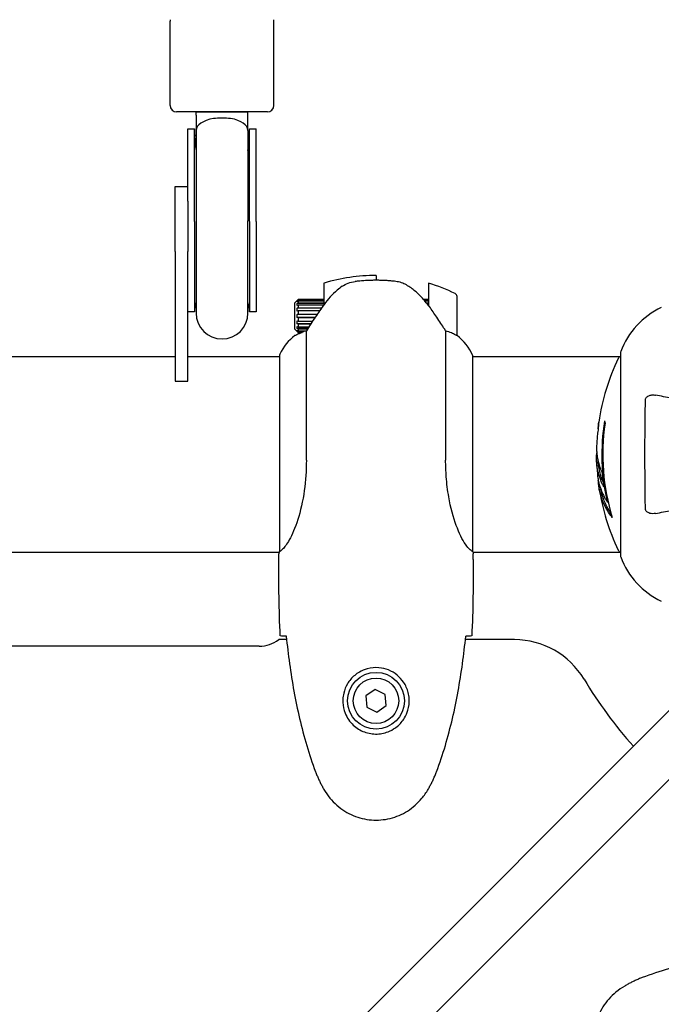
# Model space of a CAD drawing. Units: millimetres. Extents: x 10879 to 26328, y 1472 to 18987.
# Drawn here: x 20995 to 21193, y 10116 to 10419 of the extents above; entities that cross this region are included whole.
import ezdxf

# ---------------------------------------------------------------- set-up
doc = ezdxf.new("R2010")
doc.units = ezdxf.units.MM
doc.header["$LTSCALE"] = 100
doc.layers.add('Widoczne (ISO)', color=7, linetype='Continuous', lineweight=25)
doc.layers.add('Wymiar (ISO)', color=116, linetype='Continuous', lineweight=18)
doc.styles.add('Tekst etykiety (ISO)', font='tahoma.ttf')
doc.dimstyles.new('Domyślne (ISO)', dxfattribs={"dimscale": 100, "dimtxt": 3.5, "dimasz": 2.5, "dimexe": 3.175, "dimexo": 0, "dimgap": 0.762, "dimtad": 1, "dimtoh": 1, "dimdec": 0, "dimrnd": 1e-08, "dimzin": 0, "dimtxsty": 'Tekst etykiety (ISO)', "dimcen": 0.09, "dimdle": 10, "dimclrd": 256, "dimclre": 256, "dimclrt": 256, "dimadec": 0, "dimazin": 0, "dimtfac": 0.714286, "dimtdec": 0, "dimtmove": 0, "dimatfit": 3, "dimfxl": 0, "dimtolj": 1, "dimtzin": 0, "dimlwd": -1, "dimlwe": -1, "dimarcsym": 0})

# ---------------------------------------------------------------- blocks, each defined once
blk = doc.blocks.new('*D5')
at = {"layer": 'Defpoints', "color": 0}
for p in [(24769.64, 18547.44), (24769.64, 9370.08), (12326.04, 9318.9)]:
    blk.add_point(p, dxfattribs=at)
at = {"layer": 'Wymiar (ISO)'}
for p, q in [((12326.04, 9318.9), (12326.04, 18864.94)), ((24769.64, 9370.08), (24769.64, 18864.94)), ((12576.04, 18547.44), (24519.64, 18547.44))]:
    blk.add_line(p, q, dxfattribs=at)
for points in [[(12576.04, 18589.1), (12576.04, 18505.77), (12326.04, 18547.44)], [(24519.64, 18589.1), (24519.64, 18505.77), (24769.64, 18547.44)]]:
    blk.add_solid(points, dxfattribs=at)
at = {"layer": 'Wymiar (ISO)', "insert": (18547.84, 18980.92), "char_height": 350, "attachment_point": 2, "style": 'Tekst etykiety (ISO)'}
blk.add_mtext('\\A1;12444', dxfattribs=at)
blk = doc.blocks.new('*D6')
at = {"layer": 'Defpoints', "color": 0}
for p in [(17575.34, 15751.76), (17815.34, 8339.27), (26010.34, 8339.27)]:
    blk.add_point(p, dxfattribs=at)
at = {"layer": 'Wymiar (ISO)'}
for p, q in [((17575.34, 15751.76), (26327.84, 15751.76)), ((26010.34, 15501.76), (26010.34, 8589.27)), ((17815.34, 8339.27), (26327.84, 8339.27))]:
    blk.add_line(p, q, dxfattribs=at)
for points in [[(25968.67, 15501.76), (26052.01, 15501.76), (26010.34, 15751.76)], [(25968.67, 8589.27), (26052.01, 8589.27), (26010.34, 8339.27)]]:
    blk.add_solid(points, dxfattribs=at)
at = {"layer": 'Wymiar (ISO)', "insert": (25576.85, 12045.52), "char_height": 350, "attachment_point": 2, "rotation": 90, "style": 'Tekst etykiety (ISO)'}
blk.add_mtext('\\A1;7412', dxfattribs=at)

msp = doc.modelspace()

# ---------------------------------------------------------------- linework, layer by layer
at = {"layer": 'Widoczne (ISO)'}
for p, q in [((21041.84, 10392.93), (21041.84, 10418.93)), ((21073.84, 10392.93), (21073.84, 10418.93)), ((21071.84, 10390.93), (21043.84, 10390.93)), ((21049.84, 10389.89), (21049.84, 10390.93)), ((21049.84, 10389.89), (21049.84, 10385.18)), ((21065.84, 10389.89), (21065.84, 10390.93)), ((21065.84, 10385.18), (21065.84, 10389.89)), ((21047.34, 10385.49), (21047.34, 10385.7)), ((21047.34, 10385.7), (21049.34, 10385.7)), ((21047.34, 10385.3), (21047.34, 10385.49)), ((21047.34, 10363.44), (21047.34, 10385.3)), ((21049.34, 10357.12), (21049.34, 10385.7)), ((21049.84, 10385.18), (21049.84, 10357.3)), ((21065.84, 10385.18), (21065.84, 10357.3)), ((21066.34, 10357.12), (21066.34, 10385.7)), ((21066.34, 10385.7), (21068.34, 10385.7)), ((21068.34, 10385.49), (21068.34, 10385.7)), ((21068.34, 10385.3), (21068.34, 10385.49)), ((21068.34, 10357.12), (21068.34, 10385.3)), ((21043.34, 10347.93), (21043.34, 10367.93)), ((21043.34, 10367.93), (21047.34, 10367.93)), ((21043.34, 10347.93), (21043.34, 10367.93)), ((21043.34, 10367.93), (21047.34, 10367.93)), ((21047.34, 10363.44), (21047.34, 10347.93)), ((21047.34, 10363.44), (21047.34, 10347.93)), ((21049.34, 10357.12), (21049.34, 10329.29)), ((21049.84, 10357.3), (21049.84, 10328.93)), ((21065.84, 10328.93), (21065.84, 10357.3)), ((21066.34, 10357.12), (21066.34, 10329.29)), ((21068.34, 10357.12), (21068.34, 10329.29)), ((21043.34, 10347.93), (21043.34, 10307.93)), ((21043.34, 10347.93), (21043.34, 10307.93)), ((21047.34, 10307.93), (21047.34, 10347.93)), ((21047.34, 10307.93), (21047.34, 10347.93)), ((21105.34, 10340.52), (21105.34, 10339.02)), ((21089.34, 10331.6), (21089.34, 10338.19)), ((21121.54, 10338.13), (21121.54, 10331.31)), ((21130.34, 10322.02), (21130.34, 10334.02)), ((21080.34, 10332.07), (21081.07, 10332.79)), ((21080.34, 10323.97), (21080.34, 10332.07)), ((21081.34, 10333.07), (21081.07, 10332.79)), ((21081.07, 10332.69), (21081.34, 10332.95)), ((21089.34, 10332.69), (21081.07, 10332.69)), ((21081.34, 10332.63), (21081.07, 10332.38)), ((21081.07, 10331.88), (21081.34, 10332.1)), ((21089.34, 10331.88), (21081.07, 10331.88)), ((21081.34, 10331.39), (21081.07, 10331.21)), ((21081.07, 10330.4), (21081.34, 10330.54)), ((21089.34, 10333.07), (21081.34, 10333.07)), ((21081.34, 10333.07), (21081.34, 10332.95)), ((21081.34, 10332.95), (21089.34, 10332.95)), ((21089.34, 10332.63), (21081.34, 10332.63)), ((21081.34, 10332.63), (21081.34, 10332.1)), ((21081.34, 10332.1), (21089.34, 10332.1)), ((21089.2, 10331.39), (21081.34, 10331.39)), ((21081.34, 10331.39), (21081.34, 10330.54)), ((21081.34, 10330.54), (21088.59, 10330.54)), ((21121.54, 10333.07), (21120.03, 10333.07)), ((21120.13, 10332.95), (21121.54, 10332.95)), ((21121.54, 10332.69), (21120.35, 10332.69)), ((21121.54, 10332.63), (21120.4, 10332.63)), ((21120.82, 10332.1), (21121.54, 10332.1)), ((21121.54, 10331.88), (21120.99, 10331.88)), ((21121.54, 10331.39), (21121.35, 10331.39)), ((21121.54, 10331.31), (21121.54, 10331.12)), ((21049.34, 10329.29), (21047.34, 10329.29)), ((21068.34, 10329.29), (21066.34, 10329.29)), ((21088.5, 10330.4), (21081.07, 10330.4)), ((21081.34, 10329.57), (21081.07, 10329.49)), ((21081.07, 10328.52), (21081.34, 10328.54)), ((21087.19, 10328.52), (21081.07, 10328.52)), ((21081.34, 10327.49), (21081.07, 10327.52)), ((21086.52, 10327.52), (21081.07, 10327.52)), ((21087.92, 10329.57), (21081.34, 10329.57)), ((21081.34, 10329.57), (21081.34, 10328.54)), ((21081.34, 10328.54), (21087.21, 10328.54)), ((21081.34, 10327.49), (21081.34, 10326.46)), ((21086.5, 10327.49), (21081.34, 10327.49)), ((21081.07, 10326.54), (21081.34, 10326.46)), ((21085.27, 10325.63), (21081.07, 10325.63)), ((21081.34, 10325.49), (21081.07, 10325.63)), ((21081.07, 10324.82), (21081.34, 10324.64)), ((21081.34, 10326.46), (21085.81, 10326.46)), ((21085.18, 10325.49), (21081.34, 10325.49)), ((21081.34, 10325.49), (21081.34, 10324.64)), ((21081.34, 10324.64), (21084.63, 10324.64)), ((21080.34, 10323.97), (21081.07, 10323.24)), ((21084.32, 10324.15), (21081.07, 10324.15)), ((21081.34, 10323.93), (21081.07, 10324.15)), ((21081.07, 10323.65), (21081.34, 10323.4)), ((21083.61, 10323.34), (21081.07, 10323.34)), ((21081.34, 10323.08), (21081.07, 10323.34)), ((21081.07, 10323.24), (21081.34, 10322.97)), ((21084.18, 10323.93), (21081.34, 10323.93)), ((21081.34, 10323.93), (21081.34, 10323.4)), ((21081.34, 10323.4), (21083.8, 10323.4)), ((21082.83, 10323.08), (21081.34, 10323.08)), ((21081.34, 10323.08), (21081.34, 10322.97)), ((21081.34, 10322.97), (21082.54, 10322.97)), ((21083.85, 10283.57), (21083.85, 10323.42)), ((21126.82, 10323.42), (21126.82, 10283.57)), ((20917.34, 10315.52), (21043.34, 10315.52)), ((21047.34, 10315.52), (21075.62, 10315.52)), ((21075.62, 10316.07), (21075.62, 10255.5)), ((21135.25, 10255.27), (21135.25, 10315.78)), ((21135.25, 10315.52), (21180.75, 10315.52)), ((21180.75, 10316.67), (21180.75, 10254.07)), ((21043.34, 10307.93), (21047.34, 10307.93)), ((21043.34, 10307.93), (21047.34, 10307.93)), ((21176.62, 10270.74), (21176.9, 10270.74)), ((20495.26, 10255.22), (21075.49, 10255.22)), ((21075.34, 10252.92), (21075.34, 10254.67)), ((21135.26, 10255.22), (21180.75, 10255.22)), ((21135.34, 10252.92), (21135.34, 10254.67)), ((21228.22, 10238.85), (20800.7, 9811.33)), ((20811.3, 9800.72), (21238.83, 10228.25)), ((21077.76, 10228.22), (21075.34, 10228.22)), ((21148.04, 10228.22), (21132.92, 10228.22)), ((21069.34, 10226.22), (20501.34, 10226.22)), ((21105.07, 10212.82), (21102.22, 10210.86)), ((21108.2, 10211.32), (21105.07, 10212.82)), ((21102.22, 10210.86), (21102.48, 10207.41)), ((21108.46, 10207.87), (21108.2, 10211.32)), ((21102.48, 10207.41), (21105.6, 10205.91)), ((21105.6, 10205.91), (21108.46, 10207.87))]:
    msp.add_line(p, q, dxfattribs=at)
for radius in [8.75, 7]:
    msp.add_circle((21105.34, 10209.37), radius, dxfattribs=at)
for centre, radius, start, end in [((21043.84, 10418.93), 2, 167.3358, 180), ((21071.84, 10418.93), 2, 0, 12.6642), ((21043.84, 10392.93), 2, 180, 270), ((21071.84, 10392.93), 2, 270, 0), ((21057.95, 10397.89), 16.44, 238.4764, 240.4486), ((21057.95, 10397.89), 16.44, 298.7027, 300.6426), ((21105.34, 10284.4), 56.11, 90, 106.567), ((21105.34, 10284.4), 56.11, 64.1852, 73.2199), ((21129.34, 10334.02), 1, 0, 64.1852), ((21057.84, 10329.29), 8.5, 160.2501, 180), ((21057.84, 10329.29), 8.5, 0, 19.7499), ((21204.18, 10308.14), 25, 115.6956, 159.1867), ((21204.18, 10308.14), 25, 115.6956, 159.1867), ((21057.84, 10328.93), 8, 180, 0), ((21090.05, 10309.27), 16, 127.3693, 154.0172), ((21129.34, 10322.02), 1, 358.5824, 0), ((21120.63, 10309.27), 16, 23.9755, 52.6307), ((21076.12, 10316.07), 0.5, 154.0172, 180), ((21180.97, 10314.52), 1, 102.7356, 154.3864), ((21181.75, 10316.67), 1, 159.1867, 180), ((21181.75, 10316.67), 1, 159.1867, 180), ((21241.77, 10285.37), 68.43, 154.3864, 171.6579), ((21241.77, 10285.37), 66.77, 171.1476, 192.6505), ((21241.77, 10285.37), 66.49, 171.7118, 197.0828), ((21241.77, 10285.37), 68.43, 175.2155, 177.9252), ((21241.77, 10285.37), 68.43, 181.4619, 185.0847), ((21241.77, 10285.37), 68.43, 188.617, 205.6136), ((21180.97, 10256.22), 1, 205.6136, 257.2644), ((21181.75, 10254.07), 1, 180, 200.8133), ((21181.75, 10254.07), 1, 180, 200.8133), ((21204.18, 10262.59), 25, 200.8133, 244.3044), ((21204.18, 10262.59), 25, 200.8133, 244.3044), ((21069.34, 10236.22), 10, 270, 306.8699), ((21148.04, 10203.22), 25, 30.8931, 90), ((21285.34, 10285.37), 135, 210.8931, 221.8153)]:
    msp.add_arc(centre, radius, start, end, dxfattribs=at)
for centre, major_axis, ratio, start_param, end_param in [((21057.84, 10390.93), (-8, 0), 0.000279, 6.283184, 9.424777), ((21057.84, 10385.18), (-8, 0), 0.493421, 5.051097, 6.283185), ((21057.84, 10385.18), (8, 0), 0.493421, 0, 1.232088), ((21057.84, 10385.7), (0, -17.23), 0.493333, 4.712389, 4.819776), ((21057.84, 10385.7), (0, -17.23), 0.493333, 1.455714, 1.570796), ((21057.84, 10384.82), (0, -17.23), 0.493333, 4.767144, 5.05709), ((21057.84, 10384.82), (0, -17.23), 0.493333, 1.226095, 1.508456), ((21120.89, 10329.8), (8.81, -12.43), 0.085302, 1.617054, 1.638925), ((21241.77, 10299.55), (-66.43, 0), 0.503443, 0.117188, 0.137991), ((21241.77, 10280.96), (-68.24, 0), 0.503443, 0.281111, 0.302083)]:
    msp.add_ellipse(centre, major_axis=major_axis, ratio=ratio, start_param=start_param, end_param=end_param, dxfattribs=at)
for points, knots in [([(21060.5, 10388.9), (21059.65, 10388.98), (21058.75, 10389.01), (21056.93, 10389.01), (21056.03, 10388.98), (21055.18, 10388.9)], [1.0193613, 1.0193613, 1.0193613, 1.0193613, 1.292335, 1.292335, 1.5653087, 1.5653087, 1.5653087, 1.5653087]), ([(21094.91, 10337.16), (21094.39, 10336.8), (21093.88, 10336.41), (21091.83, 10334.68), (21090.47, 10333.18), (21089.34, 10331.6)], [0.5724832, 0.5724832, 0.5724832, 0.5724832, 0.6422282, 0.6422282, 0.8608733, 0.8608733, 0.8608733, 0.8608733]), ([(21094.91, 10337.16), (21095.46, 10337.54), (21096.06, 10337.86), (21097.43, 10338.37), (21098.16, 10338.54), (21098.93, 10338.63)], [0, 0, 0, 0, 0.2223532, 0.2223532, 0.4551306, 0.4551306, 0.4551306, 0.4551306]), ([(21111.03, 10338.71), (21110.86, 10338.73), (21110.66, 10338.75), (21110.14, 10338.8), (21109.78, 10338.83), (21108.98, 10338.89), (21108.54, 10338.92), (21107.59, 10338.97), (21107.09, 10338.99), (21106.16, 10339.01), (21105.75, 10339.02), (21105.34, 10339.02), (21105.07, 10339.02), (21104.8, 10339.01), (21104.11, 10339), (21103.7, 10338.99), (21103.09, 10338.97), (21102.88, 10338.96), (21102.28, 10338.93), (21101.93, 10338.91), (21101.34, 10338.87), (21101.09, 10338.85), (21100.5, 10338.8), (21100.19, 10338.77), (21099.65, 10338.71), (21099.42, 10338.69), (21099.11, 10338.65), (21099.02, 10338.64), (21098.93, 10338.63)], [6.914575, 6.914575, 6.914575, 6.914575, 7.025602, 7.025602, 7.185634, 7.185634, 7.334276, 7.334276, 7.470354, 7.470354, 7.570079, 7.570079, 7.570079, 7.635772, 7.635772, 7.74088, 7.74088, 7.801274, 7.801274, 7.91791, 7.91791, 8.016058, 8.016058, 8.170389, 8.170389, 8.327265, 8.327265, 8.406835, 8.406835, 8.406835, 8.406835]), ([(21115.08, 10337.36), (21114.85, 10337.51), (21114.61, 10337.65), (21114.1, 10337.9), (21113.84, 10338.02), (21113.3, 10338.22), (21113.03, 10338.31), (21112.47, 10338.47), (21112.18, 10338.53), (21111.61, 10338.64), (21111.32, 10338.68), (21111.03, 10338.71)], [0, 0, 0, 0, 0.0831461, 0.0831461, 0.1662923, 0.1662923, 0.2494384, 0.2494384, 0.3325845, 0.3325845, 0.4157306, 0.4157306, 0.4157306, 0.4157306]), ([(21121.35, 10331.4), (21121, 10331.88), (21120.63, 10332.35), (21119.87, 10333.26), (21119.48, 10333.7), (21118.66, 10334.54), (21118.24, 10334.93), (21117.38, 10335.69), (21116.94, 10336.06), (21116.03, 10336.74), (21115.56, 10337.06), (21115.08, 10337.36)], [0, 0, 0, 0, 0.1751235, 0.1751235, 0.3502469, 0.3502469, 0.5253704, 0.5253704, 0.7004938, 0.7004938, 0.8756173, 0.8756173, 0.8756173, 0.8756173]), ([(21089.34, 10331.6), (21088.41, 10330.3), (21087.49, 10328.95), (21086.13, 10326.94), (21085.66, 10326.23), (21084.73, 10324.79), (21084.26, 10324.07), (21083.85, 10323.42)], [0, 0, 0, 0, 0.481827, 0.481827, 0.74882, 0.74882, 1.050013, 1.050013, 1.050013, 1.050013]), ([(21126.82, 10323.42), (21126.63, 10323.73), (21126.42, 10324.06), (21125.48, 10325.53), (21124.64, 10326.8), (21123.04, 10329.17), (21122.29, 10330.25), (21121.54, 10331.31)], [-2.553905, -2.553905, -2.553905, -2.553905, -2.410923, -2.410923, -1.933986, -1.933986, -1.54469, -1.54469, -1.54469, -1.54469]), ([(21080.9, 10322.21), (21080.8, 10322.16), (21080.66, 10322.08), (21080.41, 10321.98), (21080.37, 10321.98), (21080.34, 10321.98), (21080.34, 10321.98), (21080.34, 10321.99), (21080.34, 10321.99), (21080.34, 10321.99)], [0, 0, 0, 0, 0.0649331, 0.0649331, 0.1383366, 0.1383366, 0.1704192, 0.1704192, 0.1962839, 0.1962839, 0.1962839, 0.1962839]), ([(21083.85, 10323.42), (21083.35, 10323.27), (21082.87, 10323.1), (21081.84, 10322.68), (21081.32, 10322.43), (21080.9, 10322.21)], [0.0001663, 0.0001663, 0.0001663, 0.0001663, 0.190884, 0.190884, 0.4484016, 0.4484016, 0.4484016, 0.4484016]), ([(21129.77, 10322.21), (21129.45, 10322.39), (21129.05, 10322.58), (21128.07, 10323), (21127.47, 10323.22), (21126.82, 10323.42)], [0, 0, 0, 0, 0.2028161, 0.2028161, 0.4461333, 0.4461333, 0.4461333, 0.4461333]), ([(21130.34, 10321.99), (21130.34, 10321.99), (21130.34, 10321.99), (21130.33, 10321.98), (21130.31, 10321.97), (21130.22, 10322), (21130.16, 10322.02), (21130, 10322.1), (21129.9, 10322.15), (21129.77, 10322.21)], [0, 0, 0, 0, 0.0892681, 0.0892681, 0.2434802, 0.2434802, 0.344433, 0.344433, 0.4329441, 0.4329441, 0.4329441, 0.4329441]), ([(21188.44, 10302.12), (21188.44, 10302.25), (21188.46, 10302.38), (21188.54, 10302.62), (21188.6, 10302.72), (21188.75, 10302.94), (21188.84, 10303.04), (21189.11, 10303.26), (21189.29, 10303.36), (21189.76, 10303.56), (21190.09, 10303.63), (21190.83, 10303.69), (21191.21, 10303.66), (21191.57, 10303.59)], [0, 0, 0, 0, 0.0405527, 0.0405527, 0.0770027, 0.0770027, 0.1196644, 0.1196644, 0.1860906, 0.1860906, 0.2931262, 0.2931262, 0.4025768, 0.4025768, 0.4025768, 0.4025768]), ([(21224.95, 10297.1), (21220.66, 10297.94), (21216.63, 10298.72), (21212.93, 10299.44), (21210.34, 10299.94), (21207.91, 10300.42), (21203.34, 10301.3), (21201.21, 10301.72), (21197.33, 10302.47), (21195.57, 10302.82), (21193.13, 10303.29), (21192.32, 10303.45), (21191.57, 10303.59)], [2.867497, 2.867497, 2.867497, 2.867497, 4.465509, 4.465509, 4.465509, 5.581887, 5.581887, 6.698264, 6.698264, 7.814641, 7.814641, 8.436361, 8.436361, 8.436361, 8.436361]), ([(21188.44, 10268.61), (21188.39, 10271.27), (21188.35, 10274.04), (21188.3, 10281), (21188.29, 10285.2), (21188.32, 10293.77), (21188.37, 10298.07), (21188.44, 10302.12)], [-3.839757, -3.839757, -3.839757, -3.839757, -2.971401, -2.971401, -1.713368, -1.713368, -0.390285, -0.390285, -0.390285, -0.390285]), ([(21174.06, 10295.29), (21174.06, 10295.29), (21174.06, 10295.29), (21174.06, 10295.28), (21174.06, 10295.27), (21174.05, 10295.23), (21174.05, 10295.2), (21174.02, 10295.01), (21174.01, 10294.93), (21173.97, 10294.61), (21173.97, 10294.58), (21173.93, 10294.12), (21173.91, 10293.91), (21173.9, 10293.69), (21173.89, 10293.64), (21173.89, 10293.57), (21173.89, 10293.54), (21173.89, 10293.5), (21173.9, 10293.48), (21173.9, 10293.44), (21173.9, 10293.42), (21173.9, 10293.39), (21173.9, 10293.38), (21173.9, 10293.35), (21173.9, 10293.34), (21173.89, 10293.31), (21173.89, 10293.29), (21173.89, 10293.26), (21173.89, 10293.25), (21173.88, 10293.22), (21173.88, 10293.21), (21173.87, 10293.15), (21173.87, 10293.12), (21173.86, 10293.02), (21173.85, 10292.98), (21173.83, 10292.88), (21173.82, 10292.84), (21173.76, 10292.58), (21173.7, 10292.16), (21173.62, 10291.57), (21173.6, 10291.36), (21173.58, 10291.07)], [4.285721, 4.285721, 4.285721, 4.285721, 4.322236, 4.322236, 4.422612, 4.422612, 4.584853, 4.584853, 5.298707, 5.298707, 5.877225, 5.877225, 6.307246, 6.307246, 6.434146, 6.434146, 6.534715, 6.534715, 6.638083, 6.638083, 6.70882, 6.70882, 6.748374, 6.748374, 6.787304, 6.787304, 6.814073, 6.814073, 6.837716, 6.837716, 6.857157, 6.857157, 6.884209, 6.884209, 6.935515, 6.935515, 7.014801, 7.014801, 7.466106, 7.466106, 7.840003, 7.840003, 7.840003, 7.840003]), ([(21173.91, 10293.74), (21173.92, 10293.93), (21173.93, 10294.14), (21173.97, 10294.56), (21173.99, 10294.74), (21174.02, 10295), (21174.03, 10295.06), (21174.04, 10295.15), (21174.05, 10295.18), (21174.06, 10295.27), (21174.06, 10295.28), (21174.06, 10295.29), (21174.06, 10295.29), (21174.06, 10295.29), (21174.06, 10295.29), (21174.06, 10295.29)], [3.7207521, 3.7207521, 3.7207521, 3.7207521, 3.9034345, 3.9034345, 4.0442451, 4.0442451, 4.1026549, 4.1026549, 4.1337495, 4.1337495, 4.2032946, 4.2032946, 4.2460461, 4.2460461, 4.264746, 4.264746, 4.264746, 4.264746]), ([(21173.88, 10293.17), (21173.88, 10293.19), (21173.88, 10293.21), (21173.89, 10293.32), (21173.89, 10293.41), (21173.9, 10293.49)], [14.96185873, 14.96185873, 14.96185873, 14.96185873, 14.97668455, 14.97668455, 15.04909649, 15.04909649, 15.04909649, 15.04909649]), ([(21173.38, 10287.84), (21173.38, 10287.73), (21173.38, 10287.59), (21173.37, 10287.25), (21173.37, 10287.04), (21173.38, 10286.59), (21173.39, 10286.34), (21173.44, 10285.6), (21173.5, 10285.11), (21173.67, 10284.01), (21173.79, 10283.4), (21174.19, 10281.88), (21174.44, 10281.21), (21174.72, 10280.49), (21174.84, 10280.18), (21174.98, 10279.89), (21175, 10279.84), (21175.05, 10279.74), (21175.06, 10279.69), (21175.08, 10279.64), (21175.08, 10279.62), (21175.09, 10279.55), (21175.1, 10279.52), (21175.11, 10279.4), (21175.11, 10279.33), (21175.13, 10279.03), (21175.13, 10278.86), (21175.22, 10277.95), (21175.28, 10277.55), (21175.44, 10276.42), (21175.48, 10276.01), (21175.56, 10275.55), (21175.56, 10275.51), (21175.57, 10275.46), (21175.58, 10275.43), (21175.58, 10275.4), (21175.58, 10275.4), (21175.58, 10275.4), (21175.58, 10275.39), (21175.58, 10275.39), (21175.58, 10275.39), (21175.58, 10275.39), (21175.58, 10275.39), (21175.58, 10275.39), (21175.58, 10275.38), (21175.58, 10275.38), (21175.58, 10275.38), (21175.58, 10275.38), (21175.58, 10275.38), (21175.57, 10275.38), (21175.57, 10275.38), (21175.57, 10275.39), (21175.56, 10275.4), (21175.55, 10275.43), (21175.53, 10275.47), (21175.46, 10275.66), (21175.4, 10275.81), (21175.26, 10276.06), (21175.22, 10276.1), (21175.01, 10276.53), (21174.89, 10276.83), (21174.65, 10277.42), (21174.07, 10278.9), (21173.68, 10280.39), (21173.44, 10282.28), (21173.41, 10282.68), (21173.37, 10283.32), (21173.36, 10283.55), (21173.35, 10283.99), (21173.36, 10284.2), (21173.37, 10284.71), (21173.38, 10284.93), (21173.4, 10285.37), (21173.42, 10285.57), (21173.43, 10285.8)], [8.772592, 8.772592, 8.772592, 8.772592, 8.803796, 8.803796, 8.848721, 8.848721, 8.906099, 8.906099, 9.020577, 9.020577, 9.168788, 9.168788, 9.395555, 9.395555, 9.53729, 9.53729, 9.564975, 9.564975, 9.586889, 9.586889, 9.603242, 9.603242, 9.622766, 9.622766, 9.658602, 9.658602, 9.763673, 9.763673, 9.867409, 9.867409, 10.00378, 10.00378, 10.014764, 10.014764, 10.053933, 10.053933, 10.061431, 10.061431, 10.065578, 10.065578, 10.068851, 10.068851, 10.072567, 10.072567, 10.079087, 10.079087, 10.086804, 10.086804, 10.097734, 10.097734, 10.117704, 10.117704, 10.163118, 10.163118, 10.290296, 10.290296, 10.805323, 10.805323, 11.039618, 11.039618, 11.405377, 11.405377, 11.405377, 12.314125, 12.314125, 12.566184, 12.566184, 12.717456, 12.717456, 12.850458, 12.850458, 13.059421, 13.059421, 13.271416, 13.271416, 13.271416, 13.271416]), ([(21083.85, 10283.57), (21083.85, 10280.38), (21083.63, 10277.23), (21082.75, 10270.9), (21082.03, 10267.84), (21080.38, 10262.64), (21079.46, 10260.57), (21077.81, 10257.61), (21077.1, 10256.69), (21076.16, 10255.75), (21075.87, 10255.54), (21075.67, 10255.41)], [0.155968, 0.155968, 0.155968, 0.155968, 1.115261, 1.115261, 2.198537, 2.198537, 3.266815, 3.266815, 4.24236, 4.24236, 4.896886, 4.896886, 4.896886, 4.896886]), ([(21135.25, 10255.27), (21135.1, 10255.36), (21134.78, 10255.52), (21133.95, 10256.29), (21133.47, 10256.83), (21131.98, 10259.04), (21130.97, 10261.05), (21129.18, 10265.91), (21128.36, 10268.9), (21127.43, 10274.24), (21127.17, 10276.32), (21126.89, 10280.14), (21126.82, 10281.85), (21126.82, 10283.57)], [0.437394, 0.437394, 0.437394, 0.437394, 1.335665, 1.335665, 2.108644, 2.108644, 3.44936, 3.44936, 4.840595, 4.840595, 5.656639, 5.656639, 6.296646, 6.296646, 6.296646, 6.296646]), ([(21175.37, 10276.92), (21175.28, 10277.14), (21175.16, 10277.42), (21174.59, 10278.93), (21174.26, 10280.17), (21173.97, 10282.01), (21173.91, 10282.57), (21173.88, 10283.05)], [-0.4051323, -0.4051323, -0.4051323, -0.4051323, -0.3648696, -0.3648696, -0.2196646, -0.2196646, -0.1489325, -0.1489325, -0.1489325, -0.1489325]), ([(21173.61, 10279.3), (21173.63, 10279.03), (21173.67, 10278.75), (21173.73, 10278.26), (21173.77, 10278.02), (21173.92, 10277.22), (21174.05, 10276.65), (21174.47, 10275.18), (21174.8, 10274.27), (21175.39, 10272.96), (21175.55, 10272.61), (21175.87, 10271.99), (21176.03, 10271.7), (21176.21, 10271.43)], [4.929152, 4.929152, 4.929152, 4.929152, 5.155842, 5.155842, 5.391676, 5.391676, 5.957817, 5.957817, 6.847309, 6.847309, 7.218807, 7.218807, 7.573898, 7.573898, 7.573898, 7.573898]), ([(21178.21, 10265.83), (21178.04, 10266.05), (21177.88, 10266.28), (21177.29, 10267.12), (21176.89, 10267.75), (21175.43, 10270.3), (21174.67, 10272.26), (21174.19, 10274.61), (21174.13, 10274.99), (21174.04, 10275.64), (21174.01, 10275.9), (21173.95, 10276.57), (21173.93, 10276.85), (21173.91, 10277.3)], [0, 0, 0, 0, 0.142459, 0.142459, 0.538573, 0.538573, 1.736918, 1.736918, 1.965538, 1.965538, 2.132306, 2.132306, 2.43612, 2.43612, 2.43612, 2.43612]), ([(21177.82, 10267.14), (21177.35, 10267.85), (21176.92, 10268.57), (21176.25, 10269.88), (21175.98, 10270.46), (21175.27, 10272.21), (21174.93, 10273.39), (21174.71, 10274.58)], [-3.6595474, -3.6595474, -3.6595474, -3.6595474, -3.567218, -3.567218, -3.4945945, -3.4945945, -3.3485091, -3.3485091, -3.3485091, -3.3485091]), ([(21191.57, 10267.14), (21192.32, 10267.28), (21193.13, 10267.44), (21195.56, 10267.91), (21197.32, 10268.26), (21201.21, 10269.01), (21203.33, 10269.43), (21207.25, 10270.19), (21208.95, 10270.52), (21210.74, 10270.86)], [0.494658, 0.494658, 0.494658, 0.494658, 1.116027, 1.116027, 2.232055, 2.232055, 3.348082, 3.348082, 4.144817, 4.144817, 4.144817, 4.144817]), ([(21191.57, 10267.14), (21190.95, 10267.02), (21190.35, 10267.04), (21189.56, 10267.24), (21189.3, 10267.36), (21188.95, 10267.6), (21188.82, 10267.71), (21188.63, 10267.95), (21188.57, 10268.06), (21188.5, 10268.25), (21188.48, 10268.32), (21188.45, 10268.46), (21188.44, 10268.54), (21188.44, 10268.61)], [0, 0, 0, 0, 0.2316755, 0.2316755, 0.3642878, 0.3642878, 0.4481993, 0.4481993, 0.5091909, 0.5091909, 0.5443069, 0.5443069, 0.5810898, 0.5810898, 0.5810898, 0.5810898]), ([(21075.62, 10255.58), (21075.59, 10255.51), (21075.57, 10255.44), (21075.52, 10255.29), (21075.49, 10255.22), (21075.45, 10255.09), (21075.43, 10255.03), (21075.4, 10254.94), (21075.38, 10254.9), (21075.37, 10254.84), (21075.36, 10254.82), (21075.35, 10254.78), (21075.34, 10254.77), (21075.34, 10254.67)], [9.0270792, 9.0270792, 9.0270792, 9.0270792, 9.1268237, 9.1268237, 9.259591, 9.259591, 9.3923584, 9.3923584, 9.5251257, 9.5251257, 9.5915094, 9.5915094, 9.6578931, 9.6578931, 9.6578931, 9.6578931]), ([(21075.62, 10255.48), (21075.62, 10255.48), (21075.62, 10255.48), (21075.62, 10255.47), (21075.62, 10255.47), (21075.62, 10255.46), (21075.62, 10255.45), (21075.63, 10255.43), (21075.63, 10255.42), (21075.65, 10255.4), (21075.66, 10255.41), (21075.67, 10255.41), (21075.67, 10255.41), (21075.67, 10255.41)], [-0.6769435, -0.6769435, -0.6769435, -0.6769435, -0.6754271, -0.6754271, -0.6691157, -0.6691157, -0.6591481, -0.6591481, -0.6186601, -0.6186601, -0.5430404, -0.5430404, -0.5428072, -0.5428072, -0.5428072, -0.5428072]), ([(21135.25, 10255.27), (21135.31, 10255), (21135.34, 10254.8), (21135.34, 10254.67), (21135.34, 10254.67), (21135.34, 10254.67)], [2.9230718, 2.9230718, 2.9230718, 2.9230718, 3.1347187, 3.1347187, 3.136385, 3.136385, 3.136385, 3.136385]), ([(21077.39, 10229.28), (21077.15, 10229.29), (21076.94, 10229.3), (21076.34, 10229.33), (21076.03, 10229.35), (21075.8, 10229.37)], [9.0036319, 9.0036319, 9.0036319, 9.0036319, 9.2941564, 9.2941564, 9.8897117, 9.8897117, 9.8897117, 9.8897117]), ([(21077.65, 10229.27), (21077.94, 10226.44), (21078.27, 10223.62), (21079.06, 10217.96), (21079.5, 10215.13), (21080.52, 10209.5), (21081.1, 10206.7), (21082.41, 10201.13), (21083.14, 10198.36), (21084.77, 10192.89), (21085.67, 10190.17), (21086.68, 10187.5)], [5.523572, 5.523572, 5.523572, 5.523572, 6.373336, 6.373336, 7.223204, 7.223204, 8.073072, 8.073072, 8.92294, 8.92294, 9.772808, 9.772808, 9.772808, 9.772808]), ([(21124, 10187.5), (21125, 10190.17), (21125.91, 10192.89), (21127.54, 10198.36), (21128.27, 10201.13), (21129.58, 10206.7), (21130.15, 10209.5), (21131.18, 10215.13), (21131.62, 10217.96), (21132.4, 10223.62), (21132.74, 10226.44), (21133.03, 10229.27)], [0, 0, 0, 0, 0.849868, 0.849868, 1.699736, 1.699736, 2.549604, 2.549604, 3.399472, 3.399472, 4.249236, 4.249236, 4.249236, 4.249236]), ([(21134.87, 10229.37), (21134.65, 10229.35), (21134.34, 10229.33), (21133.74, 10229.3), (21133.53, 10229.29), (21133.29, 10229.28)], [34.7828406, 34.7828406, 34.7828406, 34.7828406, 35.3783959, 35.3783959, 35.6691337, 35.6691337, 35.6691337, 35.6691337]), ([(21095.1, 10209.73), (21095.12, 10210.42), (21095.21, 10211.09), (21095.61, 10212.76), (21096, 10213.71), (21096.81, 10215.09), (21097.15, 10215.56), (21098.27, 10216.87), (21099.16, 10217.63), (21100.96, 10218.67), (21101.77, 10219.02), (21103.79, 10219.57), (21105.03, 10219.68), (21107.28, 10219.48), (21108.27, 10219.24), (21110.17, 10218.47), (21111.06, 10217.93), (21112.63, 10216.64), (21113.3, 10215.9), (21114.17, 10214.6), (21114.45, 10214.1), (21114.92, 10213.06), (21115.11, 10212.52), (21115.42, 10211.31), (21115.53, 10210.64), (21115.64, 10208.81), (21115.51, 10207.63), (21114.93, 10205.64), (21114.58, 10204.85), (21113.55, 10203.13), (21112.8, 10202.25), (21111.21, 10200.91), (21110.39, 10200.4), (21108.34, 10199.48), (21107.01, 10199.17), (21104.36, 10199.08), (21103.01, 10199.3), (21100.51, 10200.23), (21099.32, 10200.96), (21097.25, 10202.9), (21096.38, 10204.17), (21095.4, 10206.61), (21095.16, 10207.74), (21095.09, 10209.13), (21095.09, 10209.44), (21095.1, 10209.73)], [-6.909916, -6.909916, -6.909916, -6.909916, -6.678187, -6.678187, -6.307421, -6.307421, -6.099272, -6.099272, -5.691755, -5.691755, -5.410793, -5.410793, -5.04443, -5.04443, -4.733913, -4.733913, -4.389128, -4.389128, -4.031248, -4.031248, -3.824879, -3.824879, -3.618512, -3.618512, -3.383004, -3.383004, -3.001582, -3.001582, -2.738223, -2.738223, -2.395647, -2.395647, -2.112934, -2.112934, -1.715272, -1.715272, -1.315068, -1.315068, -0.909692, -0.909692, -0.460238, -0.460238, -0.101058, -0.101058, 0, 0, 0, 0]), ([(21086.68, 10187.5), (21086.82, 10187.12), (21086.97, 10186.75), (21087.28, 10186), (21087.44, 10185.63), (21087.78, 10184.9), (21087.95, 10184.54), (21088.31, 10183.82), (21088.5, 10183.47), (21088.88, 10182.76), (21089.07, 10182.41), (21089.27, 10182.07)], [0, 0, 0, 0, 0.1171077, 0.1171077, 0.2342154, 0.2342154, 0.351323, 0.351323, 0.4684307, 0.4684307, 0.5855384, 0.5855384, 0.5855384, 0.5855384]), ([(21121.41, 10182.07), (21121.61, 10182.41), (21121.8, 10182.76), (21122.18, 10183.47), (21122.37, 10183.82), (21122.73, 10184.54), (21122.9, 10184.9), (21123.24, 10185.63), (21123.4, 10186), (21123.71, 10186.75), (21123.86, 10187.12), (21124, 10187.5)], [0, 0, 0, 0, 0.1171077, 0.1171077, 0.2342154, 0.2342154, 0.351323, 0.351323, 0.4684307, 0.4684307, 0.5855384, 0.5855384, 0.5855384, 0.5855384]), ([(21089.27, 10182.07), (21089.81, 10181.13), (21090.44, 10180.22), (21091.79, 10178.58), (21092.51, 10177.83), (21094.04, 10176.49), (21094.84, 10175.89), (21096.54, 10174.83), (21097.41, 10174.38), (21099.22, 10173.62), (21100.14, 10173.32), (21102.03, 10172.86), (21103, 10172.71), (21104.92, 10172.56), (21105.89, 10172.57), (21107.8, 10172.73), (21108.76, 10172.88), (21110.65, 10173.35), (21111.57, 10173.66), (21113.35, 10174.42), (21114.21, 10174.87), (21115.87, 10175.92), (21116.66, 10176.51), (21118.15, 10177.82), (21118.85, 10178.54), (21120.21, 10180.17), (21120.85, 10181.1), (21121.41, 10182.07)], [0, 0, 0, 0, 0.309737, 0.309737, 0.601073, 0.601073, 0.885288, 0.885288, 1.162586, 1.162586, 1.437627, 1.437627, 1.709863, 1.709863, 1.980965, 1.980965, 2.253779, 2.253779, 2.525671, 2.525671, 2.801201, 2.801201, 3.078831, 3.078831, 3.362527, 3.362527, 3.680704, 3.680704, 3.680704, 3.680704]), ([(21229.25, 10133.05), (21226.42, 10132.76), (21223.59, 10132.43), (21217.93, 10131.65), (21215.11, 10131.2), (21209.48, 10130.18), (21206.67, 10129.6), (21201.1, 10128.3), (21198.34, 10127.57), (21192.86, 10125.93), (21190.15, 10125.03), (21187.47, 10124.03)], [5.523572, 5.523572, 5.523572, 5.523572, 6.373336, 6.373336, 7.223204, 7.223204, 8.073072, 8.073072, 8.92294, 8.92294, 9.772808, 9.772808, 9.772808, 9.772808]), ([(21182.04, 10121.43), (21181.1, 10120.89), (21180.19, 10120.27), (21178.55, 10118.91), (21177.81, 10118.19), (21176.47, 10116.67), (21175.86, 10115.86), (21174.81, 10114.17), (21174.35, 10113.29), (21173.6, 10111.49), (21173.29, 10110.56), (21172.84, 10108.67), (21172.68, 10107.71), (21172.54, 10105.78), (21172.54, 10104.82), (21172.7, 10102.9), (21172.86, 10101.94), (21173.33, 10100.06), (21173.64, 10099.14), (21174.39, 10097.36), (21174.85, 10096.49), (21175.89, 10094.83), (21176.49, 10094.04), (21177.79, 10092.55), (21178.51, 10091.85), (21180.15, 10090.5), (21181.08, 10089.86), (21182.04, 10089.3)], [0, 0, 0, 0, 0.309737, 0.309737, 0.601073, 0.601073, 0.885288, 0.885288, 1.162586, 1.162586, 1.437627, 1.437627, 1.709863, 1.709863, 1.980965, 1.980965, 2.253779, 2.253779, 2.525671, 2.525671, 2.801201, 2.801201, 3.078831, 3.078831, 3.362527, 3.362527, 3.680704, 3.680704, 3.680704, 3.680704]), ([(21187.47, 10124.03), (21187.09, 10123.89), (21186.72, 10123.74), (21185.98, 10123.43), (21185.61, 10123.26), (21184.88, 10122.93), (21184.52, 10122.75), (21183.8, 10122.39), (21183.44, 10122.21), (21182.74, 10121.83), (21182.39, 10121.63), (21182.04, 10121.43)], [0, 0, 0, 0, 0.1171077, 0.1171077, 0.2342154, 0.2342154, 0.351323, 0.351323, 0.4684307, 0.4684307, 0.5855384, 0.5855384, 0.5855384, 0.5855384])]:
    msp.add_open_spline(points, degree=3, knots=knots, dxfattribs=at)
for points, weights in [([(21081.07, 10332.38), (21081.01, 10332.53), (21081.07, 10332.69)], [1.02873711052, 1.03442078422, 1.02873711052]), ([(21081.07, 10331.21), (21081.01, 10331.55), (21081.07, 10331.88)], [1.02873711052, 1.03442078422, 1.02873711052]), ([(21081.07, 10332.79), (21081.07, 10332.79), (21081.07, 10332.79)], [1.02873711052, 1.0287413775, 1.02874563808]), ([(21081.07, 10329.49), (21081.01, 10329.95), (21081.07, 10330.4)], [1.02873711052, 1.03442078422, 1.02873711052]), ([(21081.07, 10327.52), (21081.01, 10328.02), (21081.07, 10328.52)], [1.02873711052, 1.03442078422, 1.02873711052]), ([(21081.07, 10325.63), (21081.01, 10326.08), (21081.07, 10326.54)], [1.02873711052, 1.03442078422, 1.02873711052]), ([(21081.07, 10324.15), (21081.01, 10324.49), (21081.07, 10324.82)], [1.02873711052, 1.03442078422, 1.02873711052]), ([(21081.07, 10323.34), (21081.01, 10323.5), (21081.07, 10323.65)], [1.02873711052, 1.03442078422, 1.02873711052]), ([(21081.07, 10323.24), (21081.07, 10323.24), (21081.07, 10323.24)], [1.02874563808, 1.0287413775, 1.02873711052])]:
    msp.add_rational_spline(points, weights, degree=2, dxfattribs=at)
for points in [[(21075.62, 10255.48), (21075.62, 10255.49), (21075.62, 10255.5), (21075.62, 10255.5)], [(21075.8, 10229.37), (21075.42, 10237.46), (21075.34, 10245.43), (21075.34, 10252.92)], [(21135.34, 10252.92), (21135.34, 10245.43), (21135.26, 10237.46), (21134.87, 10229.37)], [(21077.68, 10229.27), (21077.58, 10229.28), (21077.48, 10229.28), (21077.39, 10229.28)], [(21133.29, 10229.28), (21133.2, 10229.28), (21133.1, 10229.28), (21133, 10229.27)]]:
    msp.add_open_spline(points, degree=3, dxfattribs=at)

# ---------------------------------------------------------------- dimensions: what is measured, and where the dimension line sits
at = {"layer": 'Wymiar (ISO)'}
for base, p1, p2, angle, picture, middle in [((24769.64, 18547.44), (12326.04, 9318.9), (24769.64, 9370.08), 180, '*D5', (18547.84, 18547.44)), ((26010.34, 8339.27), (17575.34, 15751.76), (17815.34, 8339.27), 90, '*D6', (26010.34, 12045.52))]:
    dim = msp.add_linear_dim(base=base, p1=p1, p2=p2, angle=angle, dimstyle='Domyślne (ISO)', override={"dimtoh": 0, "dimdec": 0, "dimtp": 0, "dimtm": 0, "dimtdec": 0, "dimtofl": 0, "dimatfit": 1}, dxfattribs=at)
    dim.commit()
    dim.dimension.update_dxf_attribs({"geometry": picture, "text_midpoint": middle, "dimtype": 160})

doc.saveas('drawing.dxf')
